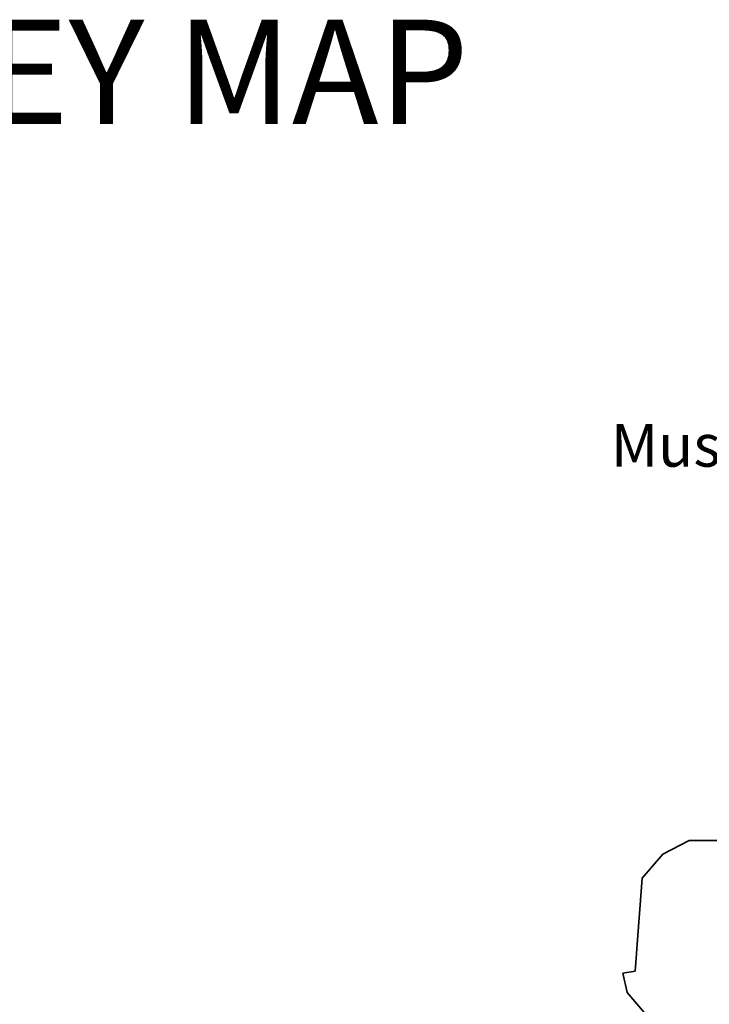
# Model space of a CAD drawing. Units: millimetres. Extents: x 45 to 19918, y 1096 to 28586.
# Drawn here: x 13227 to 13254, y 8050 to 8088 of the extents above; entities that cross this region are included whole.
import ezdxf

# ---------------------------------------------------------------- set-up
doc = ezdxf.new("R2010")
doc.units = ezdxf.units.MM
doc.layers.add('Existing Road', color=8, linetype='Continuous')
doc.layers.add('Jetty', color=7, linetype='Continuous')
doc.layers.add('island bnd', color=10, linetype='Continuous', lineweight=35)

msp = doc.modelspace()

# ---------------------------------------------------------------- linework, layer by layer
at = {"layer": 'island bnd'}
for p, q in [((13252.914, 8056.087), (13251.894, 8055.557)), ((13253.434, 8056.087), (13252.914, 8056.087)), ((13254.13, 8056.087), (13253.434, 8056.087)), ((13251.894, 8055.557), (13251.096, 8054.627)), ((13251.096, 8054.627), (13251.007, 8053.43)), ((13251.007, 8053.43), (13250.906, 8052.064)), ((13250.906, 8052.064), (13250.866, 8051.529)), ((13250.866, 8051.529), (13250.828, 8051.015)), ((13250.828, 8051.015), (13250.342, 8050.949)), ((13250.342, 8050.949), (13250.52, 8050.196)), ((13250.52, 8050.196), (13251.185, 8049.398))]:
    msp.add_line(p, q, dxfattribs=at)

# ---------------------------------------------------------------- texts
at = {"layer": 'Existing Road', "color": 0, "ltscale": 0.002, "insert": (13222.027, 8087.954), "char_height": 4.05, "width": 56.84627, "attachment_point": 1}
msp.add_mtext('{\\fArial|b1|i0|c0|p34;KEY MAP}', dxfattribs=at)
at = {"layer": 'Jetty', "insert": (13249.881, 8072.258), "char_height": 1.65432, "attachment_point": 1}
msp.add_mtext('{\\fArial Narrow|b0|i0|c0|p34;Mus Jetty}', dxfattribs=at)

doc.saveas('drawing.dxf')
